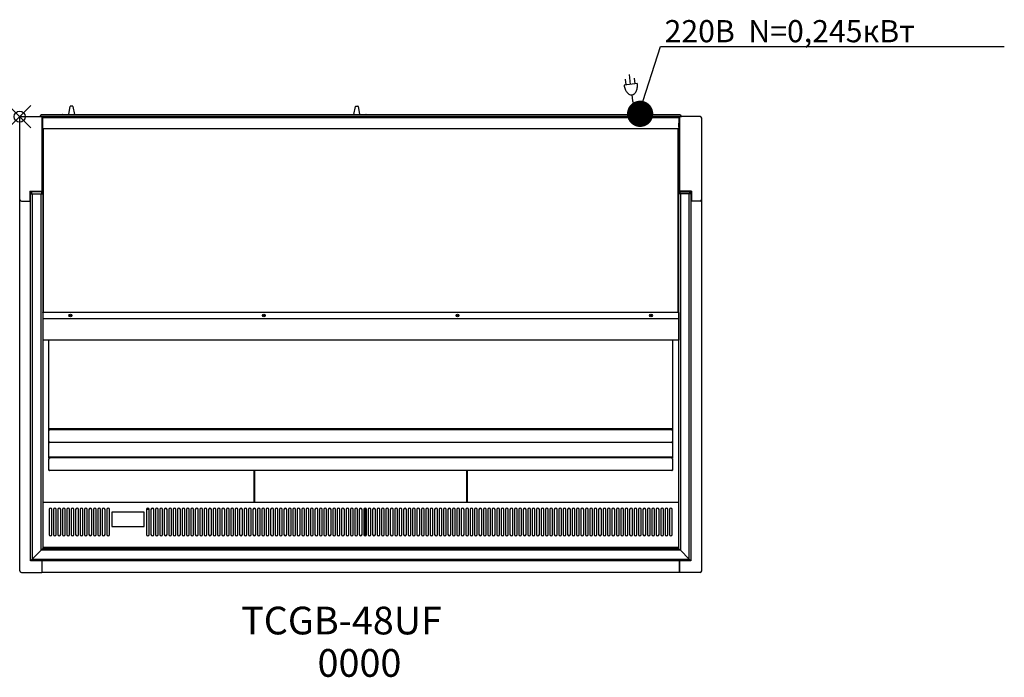
# Model space of a CAD drawing. Units: millimetres. Extents: x 0 to 1777, y -1011 to 175.
import ezdxf

# ---------------------------------------------------------------- set-up
doc = ezdxf.new("R2010")
doc.units = ezdxf.units.MM
doc.header["$PDMODE"] = 35
doc.header["$PDSIZE"] = 20
for name, color, linetype in [('!Wipe', 10, 'Continuous'), ('electr', 3, 'Continuous'), ('PLAN', 10, 'Continuous'), ('НАИМЕНОВАНИЕ', 222, 'Continuous')]:
    doc.layers.add(name, color=color, linetype=linetype)
doc.layers.add('ATTRIBUT', color=104, linetype='Continuous', lineweight=0)
doc.styles.add('GOST A', font='txt')
doc.styles.get("Standard").update_dxf_attribs({"font": 'arial.ttf'})
doc.styles.add('Тонкий прямой', font='txt', dxfattribs={"height": 150})

# ---------------------------------------------------------------- blocks, each defined once
blk = doc.blocks.new('1')
at = {"layer": 'ATTRIBUT', "color": 3, "flags": 4}
blk.add_attdef('КОД', (11.7, 46), '', height=50, dxfattribs=at)

msp = doc.modelspace()

# ---------------------------------------------------------------- linework, layer by layer
at = {"layer": '!Wipe'}
msp.add_point((0, 0), dxfattribs=at)
at = {"layer": 'electr'}
for p, q in [((1102.6, 58.2), (1100.8, 76.3)), ((1114.9, 59.5), (1091.1, 57)), ((1094.5, 57.4), (1093.4, 67.5)), ((1110.8, 59.1), (1109.8, 69.2))]:
    msp.add_line(p, q, dxfattribs=at)
at = {"layer": 'electr', "color": 3}
msp.add_lwpolyline([(1120.1, 12.2), (1156.7, 126.6), (1777.3, 126.6)], dxfattribs=at)
at = {"layer": 'electr', "color": 3, "const_width": 23.4}
msp.add_lwpolyline([(1107.9, 5.1, 1), (1131.9, 5.1, 1)], format="xyb", close=True, dxfattribs=at)
at = {"layer": 'electr'}
for centre, radius, start, end in [((1121.6, 60.2), 30.7, 185.9458, 200.4392), ((1084.4, 56.3), 30.7, 351.4524, 5.9458), ((1112.7, 56.9), 21.2, 200.4392, 217.9125), ((1107.3, 52.7), 14.3, 217.9125, 242.372), ((1104.2, 46.8), 7.69, 242.372, 275.9458), ((1104.2, 46.8), 7.69, 275.9458, 309.5196), ((1149.8, 39.5), 44.8, 180.5583, 233.148), ((1100, 51.9), 14.3, 309.5196, 333.9791), ((1093.8, 54.9), 21.2, 333.9791, 351.4524)]:
    msp.add_arc(centre, radius, start, end, dxfattribs=at)
at = {"layer": 'PLAN', "linetype": 'Continuous'}
for p, q in [((88.7, 4.4), (91.2, 18.6)), ((91.6, 19), (91.7, 19)), ((95.7, 19), (91.7, 19)), ((95.7, 19), (95.7, 19)), ((96.1, 18.6), (98.7, 3.9)), ((603.3, 3.9), (605.9, 18.6)), ((606.3, 19), (610.4, 19)), ((610.8, 18.6), (613.3, 4.4)), ((3, 0), (40, 0)), ((1194.5, 0.2), (36.5, 0.2)), ((36.5, 0.2), (41.5, 0.2)), ((1191.5, 3.2), (39.5, 3.2)), ((74.5, 3.2), (39.5, 3.2)), ((40, 0), (40, -134.4)), ((41.3, -0.8), (41.3, 0)), ((41.5, 0), (41.3, 0)), ((41.5, 0.1), (41.5, -2)), ((41.5, 0.1), (41.5, -2)), ((76.6, 3.2), (76.6, 3.5)), ((77.1, 4), (88.2, 4)), ((98.7, 3.9), (98.9, 3.2)), ((603.2, 3.2), (603.3, 3.9)), ((613.8, 4), (625, 4)), ((625.4, 3.5), (625.4, 3.2)), ((1191.5, 3.2), (1156.5, 3.2)), ((1189.5, 0.2), (1194.5, 0.2)), ((1189.5, -2), (1189.5, 0.1)), ((1189.5, -2), (1189.5, 0.1)), ((1189.7, 0), (1189.5, 0)), ((1189.7, -0.8), (1189.7, 0)), ((1191, 0), (1191, -134.4)), ((1228, 0), (1191, 0)), ((0, -149.3), (0, -3)), ((40.5, -25), (40.5, -0.8)), ((40.5, -12), (40.5, -2.8)), ((40.5, -12), (41.3, -12)), ((41.3, -2), (41.3, -0.8)), ((41.3, -2), (41.3, -0.8)), ((41.3, -2), (41.3, -2.8)), ((1189.7, -2), (41.3, -2)), ((41.3, -2.8), (41.3, -22)), ((41.3, -12), (41.3, -2.8)), ((41.3, -18.8), (41.3, -12)), ((41.3, -18.8), (41.3, -12)), ((1189.7, -2), (1189.7, -0.8)), ((1189.7, -0.8), (1189.7, -2)), ((1189.7, -2), (1189.7, -2.8)), ((1189.7, -2.8), (1189.7, -22)), ((1189.7, -2.8), (1189.7, -12)), ((1189.7, -18.8), (1189.7, -12)), ((1189.7, -12), (1189.7, -18.8)), ((1190.5, -12), (1189.7, -12)), ((1190.5, -0.8), (1190.5, -25)), ((1190.5, -2.8), (1190.5, -12)), ((1231, -149.3), (1231, -3)), ((40.5, -139.4), (40.5, -18.8)), ((40.5, -18.8), (41.3, -18.8)), ((40.5, -25), (40.5, -25)), ((1189.7, -22), (41.3, -22)), ((42.5, -22), (42.5, -352.5)), ((1188.5, -352.5), (1188.5, -22)), ((1190.5, -18.8), (1189.7, -18.8)), ((1190.5, -139.4), (1190.5, -18.8)), ((1191, -20.5), (1190.5, -20.5)), ((1190.5, -25), (1190.5, -25)), ((18.5, -134.4), (40, -134.4)), ((18.5, -134.4), (18.5, -152.3)), ((19.5, -139.4), (19.6, -139.4)), ((19.5, -801.3), (19.5, -139.4)), ((19.6, -139.4), (22.4, -139.4)), ((20, -134.4), (20, -139.4)), ((21.5, -135.4), (21.5, -139.4)), ((39.5, -135.4), (21.5, -135.4)), ((22.4, -139.4), (22.5, -139.4)), ((22.5, -139.4), (38.5, -139.4)), ((22.5, -139.4), (22.5, -798.3)), ((38.5, -139.4), (38.6, -139.4)), ((38.5, -782.3), (38.5, -139.4)), ((38.6, -139.4), (41.4, -139.4)), ((39.5, -135.4), (39.5, -139.4)), ((39.5, -135.4), (39.5, -139.4)), ((39.6, -135.4), (39.5, -135.4)), ((39.6, -135.4), (39.6, -139.4)), ((40, -139.4), (40, -134.4)), ((41.4, -139.4), (41.5, -139.4)), ((41.5, -139.4), (41.5, -779.3)), ((1189.5, -139.4), (1189.6, -139.4)), ((1189.5, -779.3), (1189.5, -139.4)), ((1192.4, -139.4), (1189.6, -139.4)), ((1212.5, -134.4), (1191, -134.4)), ((1191, -139.4), (1191, -134.4)), ((1191.4, -135.4), (1191.4, -139.4)), ((1191.5, -135.4), (1191.4, -135.4)), ((1191.5, -135.4), (1209.5, -135.4)), ((1191.5, -139.4), (1191.5, -135.4)), ((1191.5, -135.4), (1191.5, -139.4)), ((1192.4, -139.4), (1192.5, -139.4)), ((1208.5, -139.4), (1192.5, -139.4)), ((1192.5, -139.4), (1192.5, -782.3)), ((1208.5, -139.4), (1208.6, -139.4)), ((1208.5, -798.3), (1208.5, -139.4)), ((1211.4, -139.4), (1208.6, -139.4)), ((1209.5, -139.4), (1209.5, -135.4)), ((1211, -134.4), (1211, -139.4)), ((1211.4, -139.4), (1211.5, -139.4)), ((1211.5, -139.4), (1211.5, -801.3)), ((1212.5, -134.4), (1212.5, -152.3)), ((0, -819.2), (0, -149.3)), ((3, -152.3), (18.5, -152.3)), ((19.5, -152.3), (18.5, -152.3)), ((1211.5, -152.3), (1212.5, -152.3)), ((1228, -152.3), (1212.5, -152.3)), ((1231, -819.2), (1231, -149.3)), ((42.5, -352.4), (41.5, -352.4)), ((42.5, -352.5), (41.5, -352.5)), ((1189.5, -353.3), (41.5, -353.3)), ((41.5, -353.3), (41.5, -364.5)), ((41.7, -353.3), (41.7, -352.5)), ((42.5, -352.5), (42.5, -353.1)), ((1188.5, -353.1), (42.5, -353.1)), ((86.5, -353.2), (86.5, -353.1)), ((86.5, -353.2), (86.5, -353.3)), ((584.5, -353.2), (584.5, -353.1)), ((584.5, -353.3), (584.5, -353.2)), ((646.5, -353.1), (646.5, -353.2)), ((646.5, -353.2), (646.5, -353.3)), ((1144.5, -353.1), (1144.5, -353.2)), ((1144.5, -353.2), (1144.5, -353.3)), ((1188.5, -352.4), (1189.5, -352.4)), ((1188.5, -353.1), (1188.5, -352.5)), ((1189.5, -352.5), (1188.5, -352.5)), ((1189.3, -352.5), (1189.3, -353.3)), ((1189.5, -353.3), (1189.5, -364.5)), ((41.5, -357.3), (41.5, -357.3)), ((41.5, -364.5), (41.5, -364.6)), ((1189.5, -364.6), (41.5, -364.6)), ((41.5, -364.6), (41.5, -365.3)), ((41.5, -365.3), (41.5, -374.2)), ((91.1, -357.4), (91.9, -357.4)), ((440.4, -357.4), (441.3, -357.4)), ((789.8, -357.4), (790.6, -357.4)), ((1139.1, -357.4), (1139.9, -357.4)), ((1189.5, -357.3), (1189.5, -357.3)), ((1189.5, -364.5), (1189.5, -364.6)), ((1189.5, -364.6), (1189.5, -365.3)), ((1189.5, -365.3), (1189.5, -374.2)), ((41.5, -374.2), (41.5, -374.8)), ((41.5, -374.8), (41.5, -403.3)), ((1189.5, -374.2), (1189.5, -374.8)), ((1189.5, -374.8), (1189.5, -403.3)), ((41.5, -403.3), (41.5, -403.5)), ((1189.5, -403.5), (41.5, -403.5)), ((52.7, -563.3), (52.7, -403.5)), ((1178.3, -403.5), (1178.3, -563.3)), ((1189.5, -403.3), (1189.5, -403.5)), ((52.7, -564.7), (52.7, -563.3)), ((1178.3, -563.3), (52.7, -563.3)), ((52.7, -565.7), (52.7, -564.7)), ((53.7, -564.7), (52.7, -564.7)), ((52.7, -565.7), (53.7, -565.7)), ((52.7, -586.7), (52.7, -565.7)), ((53.7, -564.7), (53.7, -564.7)), ((1177.3, -564.7), (53.7, -564.7)), ((53.7, -564.7), (53.7, -565.7)), ((1177.3, -564.7), (1177.3, -564.7)), ((1177.3, -564.7), (1177.3, -565.7)), ((1178.3, -564.7), (1177.3, -564.7)), ((1177.3, -565.7), (1178.3, -565.7)), ((1178.3, -563.3), (1178.3, -564.7)), ((1178.3, -564.7), (1178.3, -565.7)), ((1178.3, -565.7), (1178.3, -586.7)), ((52.7, -614.1), (52.7, -586.7)), ((52.7, -586.7), (52.7, -586.7)), ((53.7, -586.7), (53, -587.4)), ((53.7, -586.7), (53, -586.7)), ((53.7, -586.7), (53.7, -587.7)), ((1177.3, -587.7), (53.7, -587.7)), ((1177.3, -586.7), (1177.3, -587.7)), ((1177.3, -586.7), (1178, -587.4)), ((1178, -586.7), (1177.3, -586.7)), ((1178.3, -586.7), (1178.3, -614.1)), ((1178.3, -586.7), (1178.3, -586.7)), ((52.7, -615.5), (52.7, -614.1)), ((1178.3, -614.1), (52.7, -614.1)), ((53.7, -615.5), (52.7, -615.5)), ((52.7, -616.5), (53.7, -616.5)), ((52.7, -637.5), (52.7, -616.5)), ((53.7, -615.5), (53.7, -615.5)), ((1177.3, -615.5), (53.7, -615.5)), ((53.7, -615.5), (53.7, -616.5)), ((1177.3, -615.5), (1177.3, -615.5)), ((1177.3, -615.5), (1177.3, -616.5)), ((1178.3, -615.5), (1177.3, -615.5)), ((1177.3, -616.5), (1178.3, -616.5)), ((1178.3, -614.1), (1178.3, -615.5)), ((1178.3, -616.5), (1178.3, -637.5)), ((52.7, -637.5), (52.7, -637.5)), ((53.7, -637.5), (53, -638.2)), ((53.7, -637.5), (53, -637.5)), ((53.7, -637.5), (53.7, -638.5)), ((1177.3, -638.5), (53.7, -638.5)), ((423.3, -694.9), (423.3, -638.5)), ((424.1, -638.5), (424.1, -694.9)), ((807, -694.9), (807, -638.5)), ((807.7, -638.5), (807.7, -694.9)), ((1177.3, -637.5), (1177.3, -638.5)), ((1177.3, -637.5), (1178, -638.2)), ((1178, -637.5), (1177.3, -637.5)), ((1178.3, -637.5), (1178.3, -637.5)), ((424.1, -676.3), (423.3, -676.3)), ((807.7, -676.3), (807, -676.3)), ((41.5, -695.7), (422.5, -695.7)), ((1189.5, -696.3), (41.5, -696.3)), ((53, -708.8), (53, -753.8)), ((58, -753.8), (58, -708.8)), ((61, -708.8), (61, -753.8)), ((66, -753.8), (66, -708.8)), ((69, -708.8), (69, -753.8)), ((74, -753.8), (74, -708.8)), ((77, -708.8), (77, -753.8)), ((82, -753.8), (82, -708.8)), ((85, -708.8), (85, -753.8)), ((90, -753.8), (90, -708.8)), ((93, -708.8), (93, -753.8)), ((98, -753.8), (98, -708.8)), ((101, -708.8), (101, -753.8)), ((106, -753.8), (106, -708.8)), ((109, -708.8), (109, -753.8)), ((114, -753.8), (114, -708.8)), ((117, -708.8), (117, -753.8)), ((122, -753.8), (122, -708.8)), ((125, -708.8), (125, -753.8)), ((130, -753.8), (130, -708.8)), ((133, -708.8), (133, -753.8)), ((138, -753.8), (138, -708.8)), ((141, -708.8), (141, -753.8)), ((146, -753.8), (146, -708.8)), ((149, -708.8), (149, -753.8)), ((154, -753.8), (154, -708.8)), ((157, -708.8), (157, -753.8)), ((162, -753.8), (162, -708.8)), ((229, -708.8), (229, -753.8)), ((234, -753.8), (234, -708.8)), ((237, -708.8), (237, -753.8)), ((242, -753.8), (242, -708.8)), ((245, -708.8), (245, -753.8)), ((250, -753.8), (250, -708.8)), ((253, -708.8), (253, -753.8)), ((258, -753.8), (258, -708.8)), ((261, -708.8), (261, -753.8)), ((266, -753.8), (266, -708.8)), ((269, -708.8), (269, -753.8)), ((274, -753.8), (274, -708.8)), ((277, -708.8), (277, -753.8)), ((282, -753.8), (282, -708.8)), ((285, -708.8), (285, -753.8)), ((290, -753.8), (290, -708.8)), ((293, -708.8), (293, -753.8)), ((298, -753.8), (298, -708.8)), ((301, -708.8), (301, -753.8)), ((306, -753.8), (306, -708.8)), ((309, -708.8), (309, -753.8)), ((314, -753.8), (314, -708.8)), ((317, -708.8), (317, -753.8)), ((322, -753.8), (322, -708.8)), ((325, -708.8), (325, -753.8)), ((330, -753.8), (330, -708.8)), ((333, -708.8), (333, -753.8)), ((338, -753.8), (338, -708.8)), ((341, -708.8), (341, -753.8)), ((346, -753.8), (346, -708.8)), ((349, -708.8), (349, -753.8)), ((354, -753.8), (354, -708.8)), ((357, -708.8), (357, -753.8)), ((362, -753.8), (362, -708.8)), ((365, -708.8), (365, -753.8)), ((370, -753.8), (370, -708.8)), ((373, -708.8), (373, -753.8)), ((378, -753.8), (378, -708.8)), ((381, -708.8), (381, -753.8)), ((386, -753.8), (386, -708.8)), ((389, -708.8), (389, -753.8)), ((394, -753.8), (394, -708.8)), ((397, -708.8), (397, -753.8)), ((402, -753.8), (402, -708.8)), ((405, -708.8), (405, -753.8)), ((410, -753.8), (410, -708.8)), ((413, -708.8), (413, -753.8)), ((418, -753.8), (418, -708.8)), ((421, -708.8), (421, -753.8)), ((422.5, -695.7), (422.5, -694.9)), ((423.3, -694.9), (422.5, -694.9)), ((424.1, -694.9), (424.9, -694.9)), ((424.9, -695.7), (424.9, -694.9)), ((424.9, -695.7), (806.2, -695.7)), ((426, -753.8), (426, -708.8)), ((429, -708.8), (429, -753.8)), ((434, -753.8), (434, -708.8)), ((437, -708.8), (437, -753.8)), ((442, -753.8), (442, -708.8)), ((445, -708.8), (445, -753.8)), ((450, -753.8), (450, -708.8)), ((453, -708.8), (453, -753.8)), ((458, -753.8), (458, -708.8)), ((461, -708.8), (461, -753.8)), ((466, -753.8), (466, -708.8)), ((469, -708.8), (469, -753.8)), ((474, -753.8), (474, -708.8)), ((477, -708.8), (477, -753.8)), ((482, -753.8), (482, -708.8)), ((485, -708.8), (485, -753.8)), ((490, -753.8), (490, -708.8)), ((493, -708.8), (493, -753.8)), ((498, -753.8), (498, -708.8)), ((501, -708.8), (501, -753.8)), ((506, -753.8), (506, -708.8)), ((509, -708.8), (509, -753.8)), ((514, -753.8), (514, -708.8)), ((517, -708.8), (517, -753.8)), ((522, -753.8), (522, -708.8)), ((525, -708.8), (525, -753.8)), ((530, -753.8), (530, -708.8)), ((533, -708.8), (533, -753.8)), ((538, -753.8), (538, -708.8)), ((541, -708.8), (541, -753.8)), ((546, -753.8), (546, -708.8)), ((549, -708.8), (549, -753.8)), ((554, -753.8), (554, -708.8)), ((557, -708.8), (557, -753.8)), ((562, -753.8), (562, -708.8)), ((565, -708.8), (565, -753.8)), ((570, -753.8), (570, -708.8)), ((573, -708.8), (573, -753.8)), ((578, -753.8), (578, -708.8)), ((581, -708.8), (581, -753.8)), ((586, -753.8), (586, -708.8)), ((589, -708.8), (589, -753.8)), ((594, -753.8), (594, -708.8)), ((597, -708.8), (597, -753.8)), ((602, -753.8), (602, -708.8)), ((605, -708.8), (605, -753.8)), ((610, -753.8), (610, -708.8)), ((613, -708.8), (613, -753.8)), ((618, -753.8), (618, -708.8)), ((621, -708.8), (621, -753.8)), ((623, -751.5), (623, -706.3)), ((624, -751.5), (624, -706.3)), ((626, -753.8), (626, -708.8)), ((629, -708.8), (629, -753.8)), ((634, -753.8), (634, -708.8)), ((637, -708.8), (637, -753.8)), ((642, -753.8), (642, -708.8)), ((645, -708.8), (645, -753.8)), ((650, -753.8), (650, -708.8)), ((653, -708.8), (653, -753.8)), ((658, -753.8), (658, -708.8)), ((661, -708.8), (661, -753.8)), ((666, -753.8), (666, -708.8)), ((669, -708.8), (669, -753.8)), ((674, -753.8), (674, -708.8)), ((677, -708.8), (677, -753.8)), ((682, -753.8), (682, -708.8)), ((685, -708.8), (685, -753.8)), ((690, -753.8), (690, -708.8)), ((693, -708.8), (693, -753.8)), ((698, -753.8), (698, -708.8)), ((701, -708.8), (701, -753.8)), ((706, -753.8), (706, -708.8)), ((709, -708.8), (709, -753.8)), ((714, -753.8), (714, -708.8)), ((717, -708.8), (717, -753.8)), ((722, -753.8), (722, -708.8)), ((725, -708.8), (725, -753.8)), ((730, -753.8), (730, -708.8)), ((733, -708.8), (733, -753.8)), ((738, -753.8), (738, -708.8)), ((741, -708.8), (741, -753.8)), ((746, -753.8), (746, -708.8)), ((749, -708.8), (749, -753.8)), ((754, -753.8), (754, -708.8)), ((757, -708.8), (757, -753.8)), ((762, -753.8), (762, -708.8)), ((765, -708.8), (765, -753.8)), ((770, -753.8), (770, -708.8)), ((773, -708.8), (773, -753.8)), ((778, -753.8), (778, -708.8)), ((781, -708.8), (781, -753.8)), ((786, -753.8), (786, -708.8)), ((789, -708.8), (789, -753.8)), ((794, -753.8), (794, -708.8)), ((797, -708.8), (797, -753.8)), ((802, -753.8), (802, -708.8)), ((805, -708.8), (805, -753.8)), ((806.2, -695.7), (806.2, -694.9)), ((807, -694.9), (806.2, -694.9)), ((807.7, -694.9), (808.5, -694.9)), ((808.5, -695.7), (808.5, -694.9)), ((808.5, -695.7), (1189.5, -695.7)), ((810, -753.8), (810, -708.8)), ((813, -708.8), (813, -753.8)), ((818, -753.8), (818, -708.8)), ((821, -708.8), (821, -753.8)), ((826, -753.8), (826, -708.8)), ((829, -708.8), (829, -753.8)), ((834, -753.8), (834, -708.8)), ((837, -708.8), (837, -753.8)), ((842, -753.8), (842, -708.8)), ((845, -708.8), (845, -753.8)), ((850, -753.8), (850, -708.8)), ((853, -708.8), (853, -753.8)), ((858, -753.8), (858, -708.8)), ((861, -708.8), (861, -753.8)), ((866, -753.8), (866, -708.8)), ((869, -708.8), (869, -753.8)), ((874, -753.8), (874, -708.8)), ((877, -708.8), (877, -753.8)), ((882, -753.8), (882, -708.8)), ((885, -708.8), (885, -753.8)), ((890, -753.8), (890, -708.8)), ((893, -708.8), (893, -753.8)), ((898, -753.8), (898, -708.8)), ((901, -708.8), (901, -753.8)), ((906, -753.8), (906, -708.8)), ((909, -708.8), (909, -753.8)), ((914, -753.8), (914, -708.8)), ((917, -708.8), (917, -753.8)), ((922, -753.8), (922, -708.8)), ((925, -708.8), (925, -753.8)), ((930, -753.8), (930, -708.8)), ((933, -708.8), (933, -753.8)), ((938, -753.8), (938, -708.8)), ((941, -708.8), (941, -753.8)), ((946, -753.8), (946, -708.8)), ((949, -708.8), (949, -753.8)), ((954, -753.8), (954, -708.8)), ((957, -708.8), (957, -753.8)), ((962, -753.8), (962, -708.8)), ((965, -708.8), (965, -753.8)), ((970, -753.8), (970, -708.8)), ((973, -708.8), (973, -753.8)), ((978, -753.8), (978, -708.8)), ((981, -708.8), (981, -753.8)), ((986, -753.8), (986, -708.8)), ((989, -708.8), (989, -753.8)), ((994, -753.8), (994, -708.8)), ((997, -708.8), (997, -753.8)), ((1002, -753.8), (1002, -708.8)), ((1005, -708.8), (1005, -753.8)), ((1010, -753.8), (1010, -708.8)), ((1013, -708.8), (1013, -753.8)), ((1018, -753.8), (1018, -708.8)), ((1021, -708.8), (1021, -753.8)), ((1026, -753.8), (1026, -708.8)), ((1029, -708.8), (1029, -753.8)), ((1034, -753.8), (1034, -708.8)), ((1037, -708.8), (1037, -753.8)), ((1042, -753.8), (1042, -708.8)), ((1045, -708.8), (1045, -753.8)), ((1050, -753.8), (1050, -708.8)), ((1053, -708.8), (1053, -753.8)), ((1058, -753.8), (1058, -708.8)), ((1061, -708.8), (1061, -753.8)), ((1066, -753.8), (1066, -708.8)), ((1069, -708.8), (1069, -753.8)), ((1074, -753.8), (1074, -708.8)), ((1077, -708.8), (1077, -753.8)), ((1082, -753.8), (1082, -708.8)), ((1085, -708.8), (1085, -753.8)), ((1090, -753.8), (1090, -708.8)), ((1093, -708.8), (1093, -753.8)), ((1098, -753.8), (1098, -708.8)), ((1101, -708.8), (1101, -753.8)), ((1106, -753.8), (1106, -708.8)), ((1109, -708.8), (1109, -753.8)), ((1114, -753.8), (1114, -708.8)), ((1117, -708.8), (1117, -753.8)), ((1122, -753.8), (1122, -708.8)), ((1125, -708.8), (1125, -753.8)), ((1130, -753.8), (1130, -708.8)), ((1133, -708.8), (1133, -753.8)), ((1138, -753.8), (1138, -708.8)), ((1141, -708.8), (1141, -753.8)), ((1146, -753.8), (1146, -708.8)), ((1149, -708.8), (1149, -753.8)), ((1154, -753.8), (1154, -708.8)), ((1157, -708.8), (1157, -753.8)), ((1162, -753.8), (1162, -708.8)), ((1165, -708.8), (1165, -753.8)), ((1170, -753.8), (1170, -708.8)), ((1173, -708.8), (1173, -753.8)), ((1178, -753.8), (1178, -708.8)), ((166.5, -713.3), (166.5, -739.3)), ((224.5, -713.3), (166.5, -713.3)), ((224.5, -739.3), (224.5, -713.3)), ((166.5, -739.3), (224.5, -739.3)), ((624, -751.5), (623, -751.5)), ((623, -754.6), (623, -751.5)), ((624, -754.6), (623, -754.6)), ((623, -756.2), (623, -754.6)), ((624, -754.6), (624, -751.5)), ((624, -756.2), (624, -754.6)), ((38.6, -782.2), (41.4, -779.4)), ((41.4, -779.4), (41.5, -779.3)), ((1189.5, -777.1), (41.5, -777.1)), ((41.5, -777.3), (1189.5, -777.3)), ((41.5, -779.3), (1189.5, -779.3)), ((1189.6, -779.4), (1189.5, -779.3)), ((1192.4, -782.2), (1189.6, -779.4)), ((19.6, -801.2), (22.4, -798.4)), ((22.4, -798.4), (22.5, -798.3)), ((38.5, -782.3), (22.5, -798.3)), ((22.5, -798.3), (1208.5, -798.3)), ((38.5, -782.3), (38.6, -782.2)), ((1192.5, -782.3), (38.5, -782.3)), ((1192.5, -782.3), (1192.4, -782.2)), ((1192.5, -782.3), (1208.5, -798.3)), ((1208.6, -798.4), (1208.5, -798.3)), ((1211.4, -801.2), (1208.6, -798.4)), ((19.5, -801.3), (19.6, -801.2)), ((1211.5, -801.3), (19.5, -801.3)), ((40, -801.3), (40, -822.3)), ((40.5, -821.4), (40.5, -801.3)), ((1190.5, -801.3), (1190.5, -821.4)), ((1191, -801.3), (1191, -822.3)), ((1211.5, -801.3), (1211.4, -801.2)), ((3, -822.3), (40, -822.3)), ((40.5, -821.4), (40.5, -821.4)), ((40.7, -821.4), (40.5, -821.4)), ((40.5, -821.4), (40.5, -821.5)), ((40.5, -821.5), (40.5, -822.3)), ((41.3, -822.3), (40.5, -822.3)), ((41.3, -821.4), (40.7, -821.4)), ((41.3, -821.4), (40.7, -822)), ((41.3, -821.4), (41.3, -822.3)), ((1189.7, -822.3), (41.3, -822.3)), ((1189.7, -821.4), (1189.7, -822.3)), ((1190.3, -821.4), (1189.7, -821.4)), ((1189.7, -821.4), (1190.3, -822)), ((1190.5, -822.3), (1189.7, -822.3)), ((1190.3, -821.4), (1190.5, -821.4)), ((1190.5, -821.4), (1190.5, -821.4)), ((1190.5, -821.4), (1190.5, -821.5)), ((1190.5, -821.5), (1190.5, -822.3)), ((1228, -822.3), (1191, -822.3))]:
    msp.add_line(p, q, dxfattribs=at)
for centre, radius in [((91.5, -358.9), 2.5), ((91.5, -358.9), 1.6), ((440.8, -358.9), 2.5), ((440.8, -358.9), 1.6), ((790.2, -358.9), 2.5), ((790.2, -358.9), 1.6), ((1139.5, -358.9), 2.5), ((1139.5, -358.9), 1.6)]:
    msp.add_circle(centre, radius, dxfattribs=at)
for centre, radius, start, end in [((91.6, 18.5), 0.451, 90, 170), ((95.7, 18.5), 0.451, 10, 90), ((606.3, 18.5), 0.451, 90, 170), ((610.4, 18.5), 0.451, 10, 90), ((3, -3), 3, 90, 180), ((39.5, 0.2), 3, 90, 180), ((39.5, 0.2), 3, 90, 180), ((41.3, -0.8), 0.81, 90, 180), ((41.4, 0.1), 0.1, 0, 90), ((77.1, 3.5), 0.451, 90, 180), ((88.2, 4.5), 0.451, 270, 314.0475), ((88.2, 4.5), 0.451, 314.0475, 350), ((613.8, 4.5), 0.451, 190, 225.9525), ((613.8, 4.5), 0.451, 225.9525, 270), ((625, 3.5), 0.451, 0, 90), ((1189.6, 0.1), 0.1, 90, 180), ((1189.7, -0.8), 0.81, 0, 90), ((1191.5, 0.2), 3, 0, 90), ((1191.5, 0.2), 3, 0, 90), ((1228, -3), 3, 0, 90), ((41.3, -2.8), 0.81, 90, 180), ((41.3, -0.8), 0.01, 90, 180), ((41.3, -2.8), 0.01, 90, 180), ((1189.7, -0.8), 0.01, 0, 90), ((1189.7, -2.8), 0.81, 0, 90), ((1189.7, -2.8), 0.01, 0, 90), ((3, -149.3), 3, 180, 270), ((1228, -149.3), 3, 270, 0), ((53.7, -586.7), 1.01, 180, 225), ((53, -582.2), 4.47, 266.5827, 270.3756), ((53.7, -586.7), 1.01, 225, 270), ((53.7, -586.7), 0.0101, 180.236, 224.764), ((53.7, -586.7), 0.01, 225, 270), ((1177.3, -586.7), 0.01, 270, 315), ((1177.3, -586.7), 0.0101, 315.236, 359.764), ((1177.3, -586.7), 1.01, 270, 315), ((1177.3, -586.7), 1.01, 315, 0), ((1178, -582.2), 4.47, 269.6244, 273.4173), ((53.7, -637.5), 1.01, 180, 225), ((53, -633), 4.47, 266.5827, 270.3756), ((53.7, -637.5), 1.01, 225, 270), ((53.7, -637.5), 0.0101, 180.236, 224.764), ((53.7, -637.5), 0.01, 225, 270), ((1177.3, -637.5), 0.01, 270, 315), ((1177.3, -637.5), 0.0101, 315.236, 359.764), ((1177.3, -637.5), 1.01, 270, 315), ((1177.3, -637.5), 1.01, 315, 0), ((1178, -633), 4.47, 269.6244, 273.4173), ((55.5, -708.8), 2.5, 0, 180), ((63.5, -708.8), 2.5, 0, 180), ((71.5, -708.8), 2.5, 0, 180), ((79.5, -708.8), 2.5, 0, 180), ((87.5, -708.8), 2.5, 0, 180), ((95.5, -708.8), 2.5, 0, 180), ((103.5, -708.8), 2.5, 0, 180), ((111.5, -708.8), 2.5, 0, 180), ((119.5, -708.8), 2.5, 0, 180), ((127.5, -708.8), 2.5, 0, 180), ((135.5, -708.8), 2.5, 0, 180), ((143.5, -708.8), 2.5, 0, 180), ((151.5, -708.8), 2.5, 0, 180), ((159.5, -708.8), 2.5, 0, 180), ((231.5, -708.8), 2.5, 0, 180), ((230.5, -680.4), 26.3, 269.2163, 274.8176), ((239.5, -708.8), 2.5, 0, 180), ((247.5, -708.8), 2.5, 0, 180), ((255.5, -708.8), 2.5, 0, 180), ((263.5, -708.8), 2.5, 0, 180), ((271.5, -708.8), 2.5, 0, 180), ((279.5, -708.8), 2.5, 0, 180), ((287.5, -708.8), 2.5, 0, 180), ((295.5, -708.8), 2.5, 0, 180), ((303.5, -708.8), 2.5, 0, 180), ((311.5, -708.8), 2.5, 0, 180), ((319.5, -708.8), 2.5, 0, 180), ((327.5, -708.8), 2.5, 0, 180), ((335.5, -708.8), 2.5, 0, 180), ((343.5, -708.8), 2.5, 0, 180), ((351.5, -708.8), 2.5, 0, 180), ((359.5, -708.8), 2.5, 0, 180), ((367.5, -708.8), 2.5, 0, 180), ((375.5, -708.8), 2.5, 0, 180), ((383.5, -708.8), 2.5, 0, 180), ((391.5, -708.8), 2.5, 0, 180), ((399.5, -708.8), 2.5, 0, 180), ((407.5, -708.8), 2.5, 0, 180), ((415.5, -708.8), 2.5, 0, 180), ((423.5, -708.8), 2.5, 0, 180), ((463.1, -694.9), 40.6, 179.9358, 181.0787), ((424.8, -735.5), 40.6, 89.9358, 91.0787), ((384.3, -694.9), 40.6, 358.9213, 0.0642), ((431.5, -708.8), 2.5, 0, 180), ((439.5, -708.8), 2.5, 0, 180), ((447.5, -708.8), 2.5, 0, 180), ((455.5, -708.8), 2.5, 0, 180), ((463.5, -708.8), 2.5, 0, 180), ((471.5, -708.8), 2.5, 0, 180), ((479.5, -708.8), 2.5, 0, 180), ((487.5, -708.8), 2.5, 0, 180), ((495.5, -708.8), 2.5, 0, 180), ((503.5, -708.8), 2.5, 0, 180), ((511.5, -708.8), 2.5, 0, 180), ((519.5, -708.8), 2.5, 0, 180), ((527.5, -708.8), 2.5, 0, 180), ((535.5, -708.8), 2.5, 0, 180), ((543.5, -708.8), 2.5, 0, 180), ((551.5, -708.8), 2.5, 0, 180), ((559.5, -708.8), 2.5, 0, 180), ((567.5, -708.8), 2.5, 0, 180), ((575.5, -708.8), 2.5, 0, 180), ((583.5, -708.8), 2.5, 0, 180), ((591.5, -708.8), 2.5, 0, 180), ((599.5, -708.8), 2.5, 0, 180), ((607.5, -708.8), 2.5, 0, 180), ((615.5, -708.8), 2.5, 0, 180), ((623.5, -708.8), 2.5, 0, 180), ((631.5, -708.8), 2.5, 0, 180), ((639.5, -708.8), 2.5, 0, 180), ((647.5, -708.8), 2.5, 0, 180), ((655.5, -708.8), 2.5, 0, 180), ((663.5, -708.8), 2.5, 0, 180), ((671.5, -708.8), 2.5, 0, 180), ((679.5, -708.8), 2.5, 0, 180), ((687.5, -708.8), 2.5, 0, 180), ((695.5, -708.8), 2.5, 0, 180), ((703.5, -708.8), 2.5, 0, 180), ((711.5, -708.8), 2.5, 0, 180), ((719.5, -708.8), 2.5, 0, 180), ((727.5, -708.8), 2.5, 0, 180), ((735.5, -708.8), 2.5, 0, 180), ((743.5, -708.8), 2.5, 0, 180), ((751.5, -708.8), 2.5, 0, 180), ((759.5, -708.8), 2.5, 0, 180), ((767.5, -708.8), 2.5, 0, 180), ((775.5, -708.8), 2.5, 0, 180), ((783.5, -708.8), 2.5, 0, 180), ((791.5, -708.8), 2.5, 0, 180), ((799.5, -708.8), 2.5, 0, 180), ((807.5, -708.8), 2.5, 0, 180), ((846.8, -694.9), 40.6, 179.9358, 181.0787), ((808.5, -735.5), 40.6, 89.9358, 91.0787), ((767.9, -694.9), 40.6, 358.9213, 0.0642), ((815.5, -708.8), 2.5, 0, 180), ((823.5, -708.8), 2.5, 0, 180), ((831.5, -708.8), 2.5, 0, 180), ((839.5, -708.8), 2.5, 0, 180), ((847.5, -708.8), 2.5, 0, 180), ((855.5, -708.8), 2.5, 0, 180), ((863.5, -708.8), 2.5, 0, 180), ((871.5, -708.8), 2.5, 0, 180), ((879.5, -708.8), 2.5, 0, 180), ((887.5, -708.8), 2.5, 0, 180), ((895.5, -708.8), 2.5, 0, 180), ((903.5, -708.8), 2.5, 0, 180), ((911.5, -708.8), 2.5, 0, 180), ((919.5, -708.8), 2.5, 0, 180), ((927.5, -708.8), 2.5, 0, 180), ((935.5, -708.8), 2.5, 0, 180), ((943.5, -708.8), 2.5, 0, 180), ((951.5, -708.8), 2.5, 0, 180), ((959.5, -708.8), 2.5, 0, 180), ((967.5, -708.8), 2.5, 0, 180), ((975.5, -708.8), 2.5, 0, 180), ((983.5, -708.8), 2.5, 0, 180), ((991.5, -708.8), 2.5, 0, 180), ((999.5, -708.8), 2.5, 0, 180), ((1007.5, -708.8), 2.5, 0, 180), ((1015.5, -708.8), 2.5, 0, 180), ((1023.5, -708.8), 2.5, 0, 180), ((1031.5, -708.8), 2.5, 0, 180), ((1039.5, -708.8), 2.5, 0, 180), ((1047.5, -708.8), 2.5, 0, 180), ((1055.5, -708.8), 2.5, 0, 180), ((1063.5, -708.8), 2.5, 0, 180), ((1071.5, -708.8), 2.5, 0, 180), ((1079.5, -708.8), 2.5, 0, 180), ((1087.5, -708.8), 2.5, 0, 180), ((1095.5, -708.8), 2.5, 0, 180), ((1103.5, -708.8), 2.5, 0, 180), ((1111.5, -708.8), 2.5, 0, 180), ((1119.5, -708.8), 2.5, 0, 180), ((1127.5, -708.8), 2.5, 0, 180), ((1135.5, -708.8), 2.5, 0, 180), ((1143.5, -708.8), 2.5, 0, 180), ((1151.5, -708.8), 2.5, 0, 180), ((1159.5, -708.8), 2.5, 0, 180), ((1167.5, -708.8), 2.5, 0, 180), ((1175.5, -708.8), 2.5, 0, 180), ((55.5, -753.8), 2.5, 180, 0), ((63.5, -753.8), 2.5, 180, 0), ((71.5, -753.8), 2.5, 180, 0), ((79.5, -753.8), 2.5, 180, 0), ((87.5, -753.8), 2.5, 180, 0), ((95.5, -753.8), 2.5, 180, 0), ((103.5, -753.8), 2.5, 180, 0), ((111.5, -753.8), 2.5, 180, 0), ((119.5, -753.8), 2.5, 180, 0), ((127.5, -753.8), 2.5, 180, 0), ((135.5, -753.8), 2.5, 180, 0), ((143.5, -753.8), 2.5, 180, 0), ((151.5, -753.8), 2.5, 180, 0), ((159.5, -753.8), 2.5, 180, 0), ((231.5, -753.8), 2.5, 180, 0), ((239.5, -753.8), 2.5, 180, 0), ((247.5, -753.8), 2.5, 180, 0), ((255.5, -753.8), 2.5, 180, 0), ((263.5, -753.8), 2.5, 180, 0), ((271.5, -753.8), 2.5, 180, 0), ((279.5, -753.8), 2.5, 180, 0), ((287.5, -753.8), 2.5, 180, 0), ((295.5, -753.8), 2.5, 180, 0), ((303.5, -753.8), 2.5, 180, 0), ((311.5, -753.8), 2.5, 180, 0), ((319.5, -753.8), 2.5, 180, 0), ((327.5, -753.8), 2.5, 180, 0), ((335.5, -753.8), 2.5, 180, 0), ((343.5, -753.8), 2.5, 180, 0), ((351.5, -753.8), 2.5, 180, 0), ((359.5, -753.8), 2.5, 180, 0), ((367.5, -753.8), 2.5, 180, 0), ((375.5, -753.8), 2.5, 180, 0), ((383.5, -753.8), 2.5, 180, 0), ((391.5, -753.8), 2.5, 180, 0), ((399.5, -753.8), 2.5, 180, 0), ((407.5, -753.8), 2.5, 180, 0), ((415.5, -753.8), 2.5, 180, 0), ((423.5, -753.8), 2.5, 180, 0), ((431.5, -753.8), 2.5, 180, 0), ((439.5, -753.8), 2.5, 180, 0), ((447.5, -753.8), 2.5, 180, 0), ((455.5, -753.8), 2.5, 180, 0), ((463.5, -753.8), 2.5, 180, 0), ((471.5, -753.8), 2.5, 180, 0), ((479.5, -753.8), 2.5, 180, 0), ((487.5, -753.8), 2.5, 180, 0), ((495.5, -753.8), 2.5, 180, 0), ((503.5, -753.8), 2.5, 180, 0), ((511.5, -753.8), 2.5, 180, 0), ((519.5, -753.8), 2.5, 180, 0), ((527.5, -753.8), 2.5, 180, 0), ((535.5, -753.8), 2.5, 180, 0), ((543.5, -753.8), 2.5, 180, 0), ((551.5, -753.8), 2.5, 180, 0), ((559.5, -753.8), 2.5, 180, 0), ((567.5, -753.8), 2.5, 180, 0), ((575.5, -753.8), 2.5, 180, 0), ((583.5, -753.8), 2.5, 180, 0), ((591.5, -753.8), 2.5, 180, 0), ((599.5, -753.8), 2.5, 180, 0), ((607.5, -753.8), 2.5, 180, 0), ((615.5, -753.8), 2.5, 180, 0), ((623.5, -753.8), 2.5, 180, 0), ((631.5, -753.8), 2.5, 180, 0), ((639.5, -753.8), 2.5, 180, 0), ((647.5, -753.8), 2.5, 180, 0), ((655.5, -753.8), 2.5, 180, 0), ((663.5, -753.8), 2.5, 180, 0), ((671.5, -753.8), 2.5, 180, 0), ((679.5, -753.8), 2.5, 180, 0), ((687.5, -753.8), 2.5, 180, 0), ((695.5, -753.8), 2.5, 180, 0), ((703.5, -753.8), 2.5, 180, 0), ((711.5, -753.8), 2.5, 180, 0), ((719.5, -753.8), 2.5, 180, 0), ((727.5, -753.8), 2.5, 180, 0), ((735.5, -753.8), 2.5, 180, 0), ((743.5, -753.8), 2.5, 180, 0), ((751.5, -753.8), 2.5, 180, 0), ((759.5, -753.8), 2.5, 180, 0), ((767.5, -753.8), 2.5, 180, 0), ((775.5, -753.8), 2.5, 180, 0), ((783.5, -753.8), 2.5, 180, 0), ((791.5, -753.8), 2.5, 180, 0), ((799.5, -753.8), 2.5, 180, 0), ((807.5, -753.8), 2.5, 180, 0), ((815.5, -753.8), 2.5, 180, 0), ((823.5, -753.8), 2.5, 180, 0), ((831.5, -753.8), 2.5, 180, 0), ((839.5, -753.8), 2.5, 180, 0), ((847.5, -753.8), 2.5, 180, 0), ((855.5, -753.8), 2.5, 180, 0), ((863.5, -753.8), 2.5, 180, 0), ((871.5, -753.8), 2.5, 180, 0), ((879.5, -753.8), 2.5, 180, 0), ((887.5, -753.8), 2.5, 180, 0), ((895.5, -753.8), 2.5, 180, 0), ((903.5, -753.8), 2.5, 180, 0), ((911.5, -753.8), 2.5, 180, 0), ((919.5, -753.8), 2.5, 180, 0), ((927.5, -753.8), 2.5, 180, 0), ((935.5, -753.8), 2.5, 180, 0), ((943.5, -753.8), 2.5, 180, 0), ((951.5, -753.8), 2.5, 180, 0), ((959.5, -753.8), 2.5, 180, 0), ((967.5, -753.8), 2.5, 180, 0), ((975.5, -753.8), 2.5, 180, 0), ((983.5, -753.8), 2.5, 180, 0), ((991.5, -753.8), 2.5, 180, 0), ((999.5, -753.8), 2.5, 180, 0), ((1007.5, -753.8), 2.5, 180, 0), ((1015.5, -753.8), 2.5, 180, 0), ((1023.5, -753.8), 2.5, 180, 0), ((1031.5, -753.8), 2.5, 180, 0), ((1039.5, -753.8), 2.5, 180, 0), ((1047.5, -753.8), 2.5, 180, 0), ((1055.5, -753.8), 2.5, 180, 0), ((1063.5, -753.8), 2.5, 180, 0), ((1071.5, -753.8), 2.5, 180, 0), ((1079.5, -753.8), 2.5, 180, 0), ((1087.5, -753.8), 2.5, 180, 0), ((1095.5, -753.8), 2.5, 180, 0), ((1103.5, -753.8), 2.5, 180, 0), ((1111.5, -753.8), 2.5, 180, 0), ((1119.5, -753.8), 2.5, 180, 0), ((1127.5, -753.8), 2.5, 180, 0), ((1135.5, -753.8), 2.5, 180, 0), ((1143.5, -753.8), 2.5, 180, 0), ((1151.5, -753.8), 2.5, 180, 0), ((1159.5, -753.8), 2.5, 180, 0), ((1167.5, -753.8), 2.5, 180, 0), ((1175.5, -753.8), 2.5, 180, 0), ((3, -819.2), 3, 180, 270), ((40.7, -818.5), 2.95, 265.8001, 270.4077), ((41.3, -821.4), 0.814, 180.1273, 224.8727), ((41.3, -821.4), 0.81, 225, 270), ((41.3, -821.4), 0.0101, 180.236, 224.764), ((41.3, -821.4), 0.01, 225, 270), ((1189.7, -821.4), 0.01, 270, 315), ((1189.7, -821.4), 0.0101, 315.236, 359.764), ((1189.7, -821.4), 0.81, 270, 315), ((1190.3, -818.5), 2.95, 269.5923, 274.1999), ((1189.7, -821.4), 0.814, 315.1273, 359.8727), ((1228, -819.2), 3, 270, 0)]:
    msp.add_arc(centre, radius, start, end, dxfattribs=at)
for start_param, end_param in [(1.520588, 1.690819), (1.824352, 1.92686)]:
    msp.add_ellipse((230.5, -680.4), major_axis=(-28, 0), ratio=0.987688, start_param=start_param, end_param=end_param, dxfattribs=at)
for points in [[(422.5, -694.9), (422.5, -694.9), (422.5, -694.9), (422.5, -694.9)], [(422.5, -694.9), (422.5, -694.9), (422.5, -694.9), (422.5, -694.9)], [(424.9, -694.9), (424.9, -694.9), (424.9, -694.9), (424.9, -694.9)], [(424.9, -694.9), (424.9, -694.9), (424.9, -694.9), (424.9, -694.9)], [(806.2, -694.9), (806.2, -694.9), (806.2, -694.9), (806.2, -694.9)], [(806.2, -694.9), (806.2, -694.9), (806.2, -694.9), (806.2, -694.9)], [(808.5, -694.9), (808.5, -694.9), (808.5, -694.9), (808.5, -694.9)], [(808.5, -694.9), (808.5, -694.9), (808.5, -694.9), (808.5, -694.9)]]:
    msp.add_open_spline(points, degree=3, dxfattribs=at)
for points in [[(423.3, -694.9), (423.3, -694.9), (423.3, -694.9), (423.2, -694.9), (423.1, -694.9), (423, -694.9), (422.9, -694.9), (422.7, -694.9), (422.6, -694.9), (422.5, -694.9)], [(807, -694.9), (807, -694.9), (806.9, -694.9), (806.9, -694.9), (806.8, -694.9), (806.6, -694.9), (806.6, -694.9), (806.4, -694.9), (806.3, -694.9), (806.2, -694.9)]]:
    msp.add_open_spline(points, degree=3, knots=[0, 0, 0, 0, 0.25, 0.25, 0.5, 0.5, 0.75, 0.75, 1, 1, 1, 1], dxfattribs=at)

# ---------------------------------------------------------------- block references
at = {"color": 0}
ref = msp.add_blockref('1', (525.8, -1056.5, 0), dxfattribs=at)
ref.add_attrib('КОД', '0000', (537.6, -1010.5, 0), dxfattribs={"layer": 'ATTRIBUT', "color": 3, "height": 50})

# ---------------------------------------------------------------- texts
at = {"layer": 'electr', "color": 3, "style": 'Тонкий прямой'}
msp.add_text('220В  N=0,245кВт', height=40, dxfattribs=at).set_placement((1164.1, 134.2))
at = {"layer": 'НАИМЕНОВАНИЕ', "color": 250, "linetype": 'Continuous', "lineweight": 30, "ltscale": 100, "insert": (399.7, -884), "char_height": 50, "attachment_point": 1, "style": 'GOST A'}
msp.add_mtext_dynamic_manual_height_columns('{\\C234;TCGB-48UF}', width=533.677, gutter_width=1250, heights=[0], dxfattribs=at)

doc.saveas('drawing.dxf')
